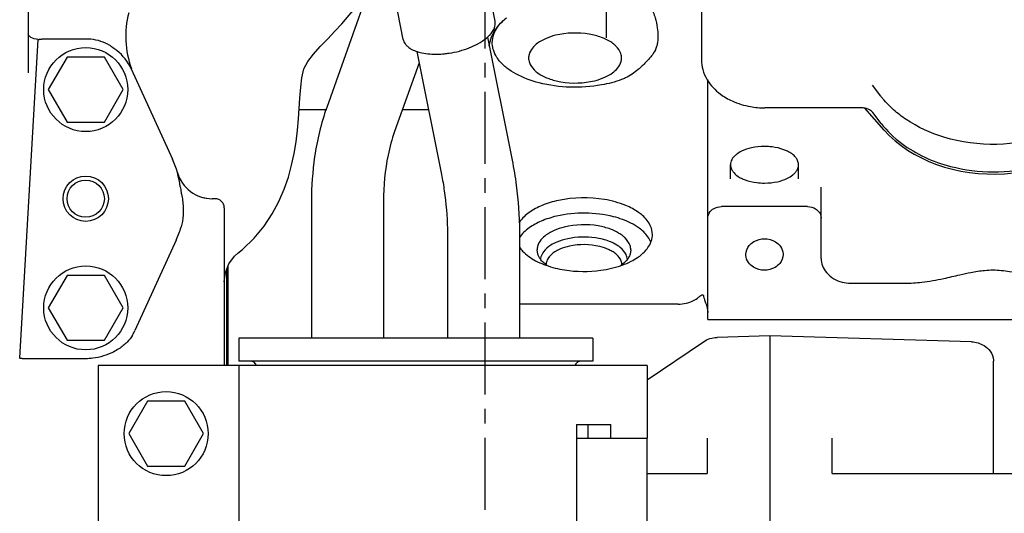
# Model space of a CAD drawing. Units: inches. Extents: x -6252 to -1303, y 462 to 4329.
# Drawn here: x -5272 to -5262, y 2122 to 2127 of the extents above; entities that cross this region are included whole.
import ezdxf

# ---------------------------------------------------------------- set-up
doc = ezdxf.new("R2010")
doc.units = ezdxf.units.IN
doc.header["$LTSCALE"] = 0.5
doc.header["$MEASUREMENT"] = 0
doc.linetypes.add('CENTER', pattern=[2, 1.25, -0.25, 0.25, -0.25])
doc.layers.add('CENTER', color=4, linetype='CENTER')
doc.layers.add('grey', color=8, linetype='Continuous')

# ---------------------------------------------------------------- blocks, each defined once
blk = doc.blocks.new('A$C15584A9F')
at = {"layer": 'CENTER', "elevation": 0}
blk.add_lwpolyline([(21.5811, 0), (21.5811, 72)], dxfattribs=at)
at = {"layer": 'grey'}
for p, q in [((22.6303, 53.2354, 0), (22.6303, 45.0937, 0)), ((17.616, 46.1885, 0), (17.616, 44.7966, 0)), ((20.6506, 45.7388, 0), (20.2061, 44.4895, 0)), ((21.6673, 45.2379, 0), (21.6201, 45.4739, 0)), ((23.4573, 45.4583, 0), (23.4573, 44.9024, 0)), ((20.8705, 45.0787, 0), (20.8233, 45.3147, 0)), ((21.6191, 45.1168, 0), (21.6191, 45.111, 0)), ((21.6191, 45.1105, 0), (21.6191, 45.1104, 0)), ((17.543, 42.3168, 0), (17.7026, 45.0776, 0)), ((18.1159, 45.0824, 0), (17.7344, 45.0824, 0)), ((21.6005, 45.0984, 0), (21.8151, 44.0323, 0)), ((20.9876, 44.9752, 0), (21.2022, 43.9089, 0)), ((17.9535, 44.9256, 0), (17.7911, 44.6443, 0)), ((18.2783, 44.9256, 0), (17.9535, 44.9256, 0)), ((18.4407, 44.6443, 0), (18.2783, 44.9256, 0)), ((21.0074, 44.8766, 0), (20.7951, 44.2799, 0)), ((17.616, 44.796, 0), (17.616, 44.7907, 0)), ((18.5097, 44.8245, 0), (18.8678, 44.0418, 0)), ((23.512, 42.6497, 0), (23.512, 44.7322, 0)), ((25.0125, 44.588, 0), (24.9406, 44.6821, 0)), ((17.7911, 44.6443, 0), (17.9535, 44.363, 0)), ((18.2783, 44.363, 0), (18.4407, 44.6443, 0)), ((19.9665, 44.4717, 0), (20.2061, 44.4717, 0)), ((19.9665, 44.4717, 0), (20.2061, 44.4717, 0)), ((20.8633, 44.4717, 0), (21.0889, 44.4717, 0)), ((20.8633, 44.4717, 0), (21.0889, 44.4717, 0)), ((24.8447, 44.4857, 0), (24.0085, 44.4857, 0)), ((25.0418, 44.2932, 0), (24.8738, 44.4819, 0)), ((25.0155, 44.3515, 0), (24.9436, 44.4451, 0)), ((17.9535, 44.363, 0), (18.2783, 44.363, 0)), ((23.7089, 43.8694, 0), (23.7089, 43.9922, 0)), ((24.2994, 43.8694, 0), (24.2994, 43.9922, 0)), ((24.4963, 43.1809, 0), (24.4963, 43.7985, 0)), ((19.2386, 43.6979, 0), (19.2133, 43.6979, 0)), ((20.074, 43.6751, 0), (20.074, 42.4874, 0)), ((20.6992, 43.6751, 0), (20.6992, 42.4874, 0)), ((19.3173, 43.6191, 0), (19.3173, 42.2872, 0)), ((24.3782, 43.6292, 0), (23.6301, 43.6292, 0)), ((18.9007, 43.3389, 0), (18.5427, 42.5562, 0)), ((21.2551, 43.3303, 0), (21.2537, 42.4874, 0)), ((21.8803, 43.3293, 0), (21.8789, 42.4874, 0)), ((19.4365, 43.2246, 0), (19.4365, 43.2246, 0)), ((22.0375, 43.2166, 0), (22.0315, 43.2538, 0)), ((22.8445, 43.2538, 0), (22.8385, 43.2166, 0)), ((19.3386, 42.2512, 0), (19.3386, 43.0847, 0)), ((19.3528, 42.2512, 0), (19.3528, 43.1194, 0)), ((22.1098, 43.125, 0), (22.1091, 43.1255, 0)), ((22.7669, 43.1255, 0), (22.7662, 43.125, 0)), ((17.9535, 43.0327, 0), (17.7911, 42.7514, 0)), ((18.2783, 43.0327, 0), (17.9535, 43.0327, 0)), ((18.4407, 42.7514, 0), (18.2783, 43.0327, 0)), ((24.7522, 42.9651, 0), (25.2236, 42.9651, 0)), ((17.7911, 42.7514, 0), (17.9535, 42.4701, 0)), ((18.2783, 42.4701, 0), (18.4407, 42.7514, 0)), ((23.2561, 42.7838, 0), (21.8794, 42.7838, 0)), ((23.512, 42.6497, 0), (29.3031, 42.6497, 0)), ((17.9535, 42.4701, 0), (18.2783, 42.4701, 0)), ((22.5142, 42.4874, 0), (19.4433, 42.4874, 0)), ((19.4433, 42.4874, 0), (19.4433, 42.2906, 0)), ((22.5142, 42.4874, 0), (22.5142, 42.2906, 0)), ((22.9866, 42.1263, 0), (23.4759, 42.4581, 0)), ((24.0496, 42.5081, 0), (23.5924, 42.4946, 0)), ((24.0496, 42.5081, 0), (24.0496, 40.2446, 0)), ((25.8006, 42.4565, 0), (24.0496, 42.5081, 0)), ((18.1159, 42.3104, 0), (17.5742, 42.3104, 0)), ((19.3173, 42.2872, 0), (19.3173, 42.2512, 0)), ((22.5142, 42.2906, 0), (19.4433, 42.2906, 0)), ((25.9906, 41.3143, 0), (25.9906, 42.2906, 0)), ((18.2228, 42.2512, 0), (18.2228, 39.889, 0)), ((19.2858, 42.2512, 0), (18.2228, 42.2512, 0)), ((20.3882, 42.2512, 0), (19.2858, 42.2512, 0)), ((19.4433, 42.2512, 0), (19.4433, 39.889, 0)), ((21.5693, 42.2512, 0), (20.3882, 42.2512, 0)), ((22.9866, 42.2512, 0), (21.5693, 42.2512, 0)), ((22.9866, 42.2512, 0), (22.9866, 41.6213, 0)), ((18.651, 41.9419, 0), (18.4886, 41.6606, 0)), ((18.9758, 41.9419, 0), (18.651, 41.9419, 0)), ((19.1382, 41.6606, 0), (18.9758, 41.9419, 0)), ((22.374, 41.7394, 0), (22.374, 40.4008, 0)), ((22.374, 41.7394, 0), (22.6717, 41.7394, 0)), ((22.4739, 41.6213, 0), (22.4739, 41.7394, 0)), ((22.6717, 41.6213, 0), (22.6717, 41.7394, 0)), ((18.4886, 41.6606, 0), (18.651, 41.3793, 0)), ((18.9758, 41.3793, 0), (19.1382, 41.6606, 0)), ((22.374, 41.6213, 0), (22.9866, 41.6213, 0)), ((22.9866, 40.5189, 0), (22.9866, 41.6213, 0)), ((23.5063, 41.6222, 0), (23.5063, 41.3143, 0)), ((24.5929, 41.3143, 0), (24.5929, 41.6222, 0)), ((18.651, 41.3793, 0), (18.9758, 41.3793, 0)), ((22.9866, 41.3143, 0), (23.5063, 41.3143, 0)), ((24.5929, 41.3143, 0), (30.7563, 41.3143, 0))]:
    blk.add_line(p, q, dxfattribs=at)
at = {"layer": 'grey', "elevation": 0}
for points in [[(19.9735, 44.5711), (19.9815, 44.6638), (19.9917, 44.7465), (20.0093, 44.8236), (20.0441, 44.8884), (20.0931, 44.9523), (20.1506, 45.0172), (20.2148, 45.0849), (20.2763, 45.1495), (20.337, 45.215), (20.4027, 45.2893), (20.4679, 45.3682), (20.5306, 45.4506), (20.5667, 45.503)], [(17.7025, 45.0774), (17.6693, 45.083), (17.6409, 45.0968), (17.6204, 45.1151), (17.616, 45.1212)], [(19.4365, 43.2246), (19.4762, 43.2574), (19.5767, 43.3548), (19.6628, 43.4589), (19.7344, 43.5665), (19.7924, 43.6746), (19.8383, 43.7811), (19.8743, 43.8855), (19.9023, 43.9885), (19.924, 44.0908), (19.9403, 44.1924), (19.9522, 44.2928), (19.9608, 44.3899), (19.9735, 44.5711)], [(19.3173, 42.9779), (19.3277, 43.058), (19.3586, 43.1337), (19.4079, 43.1989), (19.4365, 43.2246)]]:
    blk.add_lwpolyline(points, dxfattribs=at)
for points in [[(22.8634, 45.4768, -0.018194), (22.8852, 45.4745, -0.029673), (22.9066, 45.4701, -0.144325), (22.9742, 45.4284, -0.033282), (22.9924, 45.4054, -0.035465), (23.0183, 45.3614, -0.045091), (23.0555, 45.2664, -0.034677), (23.0743, 45.1808, -0.036141), (23.0797, 45.1081)], [(21.2688, 44.9602, 0.055311), (21.4431, 45.0065, 0.030992), (21.5175, 45.0409, 0.048598), (21.5925, 45.091, 0.048166), (21.6331, 45.1316, 0.052726), (21.6555, 45.166, 0.123443), (21.6691, 45.2215, 0.043021), (21.6673, 45.2379)], [(21.6154, 45.0208, -0.066455), (21.6366, 45.1013, -0.070547), (21.6881, 45.1893, -0.046083), (21.7456, 45.2495, -0.013099), (21.7669, 45.2672)], [(21.6427, 45.0503, -0.088035), (21.6567, 45.1254, -0.064962), (21.6887, 45.1864, -0.042255), (21.7248, 45.2297, -0.032066), (21.7669, 45.2672)], [(22.7648, 44.918, 0.082937), (22.7581, 44.9563, 0.116952), (22.7156, 45.0219, 0.024332), (22.6983, 45.0373, 0.036649), (22.66, 45.0637, 0.045729), (22.5899, 45.0968, 0.045643), (22.4848, 45.1244, 0.101229), (22.192, 45.1149, 0.044876), (22.1038, 45.0851, 0.050766), (22.0365, 45.0467, 0.067066), (21.9912, 45.0046, 0.100086), (21.962, 44.9488, 0.06476), (21.9577, 44.918)], [(23.0797, 45.1081, -0.031158), (23.0767, 45.0588, -0.030851), (23.0704, 45.025, -0.041919), (23.0593, 44.9927, -0.005329), (23.0577, 44.9892)], [(17.7026, 45.0776, -0.226495), (17.7029, 45.0782, -0.070061), (17.7032, 45.0784, -0.040975), (17.7036, 45.0785, -0.026222), (17.7042, 45.0786, 0.012567), (17.706, 45.0788, 0.028774), (17.7087, 45.0793, 0.009922), (17.7105, 45.0799, -0.00749), (17.7122, 45.0804, -0.018065), (17.715, 45.081, -0.021893), (17.7199, 45.0818, -0.016577), (17.7261, 45.0822, -0.006936), (17.7303, 45.0824, -0.004136), (17.7344, 45.0824)], [(18.2883, 45.047, -0.032076), (18.3182, 45.0318, -0.017986), (18.3403, 45.0177, -0.010809), (18.3585, 45.0045, -0.006586), (18.3763, 44.9907, -0.002543), (18.388, 44.9813)], [(20.8705, 45.0787, 0.104419), (20.8873, 45.0403, 0.054099), (20.906, 45.0195, 0.049588), (20.9341, 44.9987, 0.047013), (20.9783, 44.9778, 0.0363), (21.0321, 44.9625, 0.033127), (21.1013, 44.9529, 0.044013), (21.2271, 44.9549, 0.012748), (21.2688, 44.9602)], [(21.6825, 44.9237, -0.071163), (21.6522, 44.9881, -0.057396), (21.6431, 45.0378, -0.01574), (21.6427, 45.0503)], [(23.0577, 44.9892, -0.05371), (23.0253, 44.9366, -0.026341), (23.0011, 44.9085)], [(22.765, 44.731, -0.04299), (22.59, 44.6842, -0.104572), (22.0496, 44.7022, -0.063874), (21.8464, 44.781, -0.038564), (21.7692, 44.8314, -0.0555), (21.7038, 44.8945, -0.027775), (21.6825, 44.9237)], [(21.9577, 44.918, 0.082937), (21.9644, 44.8797, 0.116952), (22.0068, 44.8142, 0.024332), (22.0242, 44.7988, 0.036649), (22.0624, 44.7723, 0.045729), (22.1325, 44.7393, 0.045643), (22.2377, 44.7116, 0.101229), (22.5304, 44.7212, 0.044876), (22.6187, 44.751, 0.050766), (22.686, 44.7894, 0.067066), (22.7313, 44.8315, 0.100086), (22.7604, 44.8873, 0.06476), (22.7648, 44.918)], [(23.0011, 44.9085, -0.00344), (22.9755, 44.8818, -0.024069), (22.9075, 44.8178, -0.026545), (22.8553, 44.7781, -0.035853), (22.7991, 44.7455, -0.024511), (22.765, 44.731)], [(23.4573, 44.9024, 0.066117), (23.4688, 44.8185, 0.068272), (23.5064, 44.73)], [(23.5064, 44.73, 0.098342), (23.6216, 44.6051, 0.053663), (23.7236, 44.5455, 0.062048), (23.8818, 44.497, 0.044082), (24.0085, 44.4857)], [(25.1244, 44.4686, -0.037646), (25.0317, 44.564, -0.009554), (25.0125, 44.588)], [(20.2061, 44.4895, 0.048596), (20.1018, 44.0626, 0.036615), (20.074, 43.6751)], [(24.8855, 44.4804, 0.053482), (24.8524, 44.4855, 0.011832), (24.8447, 44.4857)], [(24.9436, 44.4451, 0.054031), (24.9318, 44.4574, 0.048525), (24.9157, 44.4684, 0.05392), (24.8896, 44.4793, 0.007359), (24.8855, 44.4804)], [(25.0155, 44.3515, 0.069303), (25.195, 44.1767, 0.096034), (25.6172, 43.9783, 0.125274), (26.3608, 43.9777, 0.096878), (26.7836, 44.1778, 0.067793), (26.9639, 44.3541, 0.034553), (27.023, 44.4434)], [(25.2329, 44.3849), (25.2329, 44.3849, -0.033542), (25.1244, 44.4686)], [(26.8144, 44.4359, -0.084329), (26.4737, 44.2497, -0.155724), (25.5609, 44.2308, -0.073316), (25.2329, 44.3849)], [(20.7951, 44.2799, 0.034134), (20.7389, 44.0765, 0.05142), (20.6992, 43.6751)], [(24.0041, 44.1509, 0.05461), (23.8913, 44.1388, 0.059717), (23.8054, 44.1096, 0.057447), (23.7573, 44.0793, 0.041655), (23.7367, 44.0596, 0.057869), (23.7204, 44.0362, 0.120638), (23.7089, 43.9922)], [(24.2994, 43.9922, 0.109971), (24.2906, 44.0307, 0.057846), (24.2756, 44.0547, 0.066716), (24.2431, 44.0859, 0.047158), (24.2036, 44.1095, 0.02478), (24.1715, 44.123, 0.056811), (24.0718, 44.1468, 0.03182), (24.0041, 44.1509)], [(21.8151, 44.0323, -0.017831), (21.8507, 43.8143, -0.026969), (21.8795, 43.4176, -0.005426), (21.8803, 43.3293)], [(23.7089, 43.9922, 0.109971), (23.7177, 43.9538, 0.057846), (23.7327, 43.9298, 0.066716), (23.7652, 43.8985, 0.047158), (23.8047, 43.875, 0.02478), (23.8368, 43.8615, 0.056811), (23.9365, 43.8377, 0.03182), (24.0041, 43.8336)], [(24.0041, 43.8336, 0.05461), (24.117, 43.8456, 0.059717), (24.2029, 43.8749, 0.057447), (24.251, 43.9052, 0.041655), (24.2716, 43.9249, 0.057869), (24.2878, 43.9483, 0.120638), (24.2994, 43.9922)], [(21.2022, 43.9089, -0.015253), (21.2265, 43.7655, -0.02724), (21.2536, 43.4394, -0.00806), (21.2551, 43.3303)], [(18.9362, 43.8009, 0.014747), (18.9438, 43.7532, 0.003765), (18.9468, 43.7374)], [(18.9468, 43.7374, -0.015538), (18.9563, 43.6819, -0.019921), (18.9618, 43.626, -0.006563), (18.9624, 43.6099)], [(23.0321, 43.3867, 0.102821), (23.0161, 43.4592, 0.112406), (22.946, 43.5527, 0.027724), (22.9124, 43.579, 0.054357), (22.8005, 43.6396, 0.055806), (22.6172, 43.691, 0.093408), (22.2169, 43.6829, 0.0436), (22.0752, 43.6396, 0.057394), (21.9634, 43.5786, 0.088451), (21.8803, 43.4967, 0.010408), (21.8745, 43.4878)], [(18.9624, 43.6099, -0.051767), (18.9547, 43.501, -0.027392), (18.9433, 43.4527)], [(23.0191, 43.3202, 0.108907), (22.9567, 43.4099, 0.034728), (22.9172, 43.4427, 0.039624), (22.8459, 43.4859, 0.055419), (22.6953, 43.5417, 0.11714), (22.2005, 43.5464, 0.042441), (22.0676, 43.5035, 0.05488), (21.9627, 43.4453, 0.091084), (21.8781, 43.3605)], [(23.512, 43.5296, -0.171657), (23.5327, 43.5859, -0.092255), (23.5632, 43.6115, -0.129302), (23.6301, 43.6292)], [(24.3782, 43.6292, -0.134499), (24.4474, 43.6102, -0.10679), (24.4804, 43.5795, -0.133997), (24.4961, 43.5348, -0.016373), (24.4963, 43.5296)], [(22.8445, 43.2538, 0.082937), (22.8378, 43.2924, 0.116952), (22.795, 43.3584, 0.024331), (22.7775, 43.374, 0.036648), (22.739, 43.4006, 0.045733), (22.6684, 43.4339, 0.04564), (22.5625, 43.4618, 0.101232), (22.2676, 43.4522, 0.044877), (22.1787, 43.4221, 0.050769), (22.1109, 43.3835, 0.067064), (22.0653, 43.341, 0.100086), (22.0359, 43.2848, 0.06476), (22.0315, 43.2538)], [(22.8151, 43.1728, 0.090393), (22.8032, 43.2137, 0.108147), (22.7535, 43.2747, 0.034697), (22.7245, 43.2953, 0.043791), (22.6606, 43.3267, 0.05716), (22.5371, 43.3587, 0.087909), (22.297, 43.3511, 0.047626), (22.2022, 43.3213, 0.035776), (22.1515, 43.2953, 0.098849), (22.0878, 43.2385, 0.085094), (22.0649, 43.1937, 0.047694), (22.0609, 43.1728)], [(22.7684, 43.1214, 0.031934), (22.848, 43.1556, 0.028575), (22.9014, 43.1869, 0.066385), (22.9763, 43.2516, 0.055136), (23.0084, 43.2973, 0.086789), (23.0302, 43.3619, 0.036078), (23.0321, 43.3867)], [(23.8427, 43.2141, -0.171656), (23.8709, 43.2911, -0.092255), (23.9126, 43.3261, -0.129303), (24.0041, 43.3503)], [(24.0041, 43.3503, -0.134499), (24.0988, 43.3243, -0.10679), (24.1439, 43.2824, -0.133997), (24.1653, 43.2213, -0.016373), (24.1656, 43.2141)], [(21.8789, 43.2787, 0.040093), (21.9062, 43.2444, 0.046798), (21.9587, 43.1978, 0.036513), (22.0186, 43.1603, 0.030716), (22.0911, 43.1275, 0.005509), (22.1076, 43.1214)], [(22.7677, 43.1258, 0.081453), (22.7613, 43.1565, 0.119042), (22.7213, 43.2135, 0.044524), (22.6911, 43.2363, 0.029644), (22.6579, 43.2545, 0.051669), (22.575, 43.2836, 0.11134), (22.3133, 43.2865, 0.048692), (22.2296, 43.2597, 0.03671), (22.1849, 43.2363, 0.081521), (22.1373, 43.1952, 0.080462), (22.1147, 43.1565, 0.078113), (22.1083, 43.1258)], [(22.1091, 43.1255, -0.044115), (22.0761, 43.1544, -0.042579), (22.0552, 43.1804, -0.041176), (22.0427, 43.2029, -0.02698), (22.0375, 43.2166)], [(22.8385, 43.2166, -0.057556), (22.8248, 43.1867, -0.046045), (22.8051, 43.1601, -0.042834), (22.7756, 43.1322, -0.009757), (22.7669, 43.1255)], [(24.0041, 43.078, -0.134499), (23.9095, 43.104, -0.10679), (23.8644, 43.1459, -0.133997), (23.843, 43.2069, -0.016373), (23.8427, 43.2141)], [(24.1656, 43.2141, -0.171656), (24.1374, 43.1372, -0.092255), (24.0957, 43.1021, -0.129303), (24.0041, 43.078)], [(24.4963, 43.1809, 0.171657), (24.541, 43.0589, 0.092255), (24.6071, 43.0034, 0.129302), (24.7522, 42.9651)], [(22.1076, 43.1214, 0.047103), (22.2699, 43.0803, 0.071238), (22.5853, 43.0772, 0.051794), (22.7684, 43.1214)], [(25.2236, 42.9651, 0.029121), (25.368, 42.974, 0.013752), (25.4638, 42.988, 0.009348), (25.5588, 43.0065, 0.005074), (25.7001, 43.0384, -0.00787), (25.7945, 43.0586, -0.024994), (25.914, 43.0767, -0.049966), (26.0584, 43.0767, -0.01722), (26.1304, 43.0672, -0.012338), (26.2253, 43.0488, -0.00318), (26.3664, 43.0168, 0.007156), (26.4611, 42.9968, 0.011516), (26.5565, 42.9804, 0.035815), (26.7488, 42.9651)], [(23.2561, 42.7838, 0.117333), (23.3881, 42.8148, 0.052054), (23.4329, 42.8436)], [(23.4329, 42.8436, -0.014184), (23.4545, 42.86, -0.009965), (23.4567, 42.8615, -0.028629), (23.4602, 42.8635, -0.03786), (23.4632, 42.8647, -0.064324), (23.4669, 42.8654, -0.012086), (23.4676, 42.8654)], [(23.4676, 42.8654, -0.07782), (23.469, 42.8652, -0.074022), (23.4707, 42.8643, -0.128861), (23.4734, 42.8612, -0.03921), (23.4739, 42.8599, -0.013358), (23.474, 42.8593, -0.008903), (23.4742, 42.8587, -0.004405), (23.4743, 42.858)], [(23.4743, 42.858, 0.022135), (23.4786, 42.8395, 0.011302), (23.4827, 42.8259, 0.006476), (23.4872, 42.8123, 0.000843), (23.4937, 42.7943, -0.010656), (23.5013, 42.7715, -0.020025), (23.5075, 42.7483, -0.023862), (23.5108, 42.7295, -0.030443), (23.512, 42.7105)], [(18.5218, 42.5158, -0.06051), (18.4753, 42.4548, -0.056041), (18.4043, 42.3965, -0.029823), (18.3557, 42.3686)], [(23.4759, 42.4581, -0.074336), (23.5314, 42.4845, -0.067379), (23.5924, 42.4946)], [(25.8006, 42.4565, -0.126937), (25.9088, 42.4251, -0.103801), (25.9628, 42.3756, -0.138087), (25.9903, 42.2992, -0.01596), (25.9906, 42.2906)], [(18.3557, 42.3686, -0.083361), (18.1777, 42.3144, -0.03114), (18.1159, 42.3104)], [(17.5742, 42.3104, -0.025988), (17.5666, 42.3108, -0.006526), (17.563, 42.3113, 0.000623), (17.5569, 42.3121, 0.005458), (17.5496, 42.3129, -0.014159), (17.5477, 42.3132, -0.017746), (17.5465, 42.3135, -0.045154), (17.5449, 42.314, -0.064581), (17.5439, 42.3146, -0.225121), (17.543, 42.3165, -0.021092), (17.543, 42.3168)]]:
    blk.add_lwpolyline(points, format="xyb", dxfattribs=at)
at = {"layer": 'grey'}
for centre, radius in [((18.1159, 44.6443, 0), 0.3642), ((18.1159, 43.6979, 0), 0.1969), ((18.1159, 43.6979, 0), 0.1614), ((18.1159, 42.7514, 0), 0.3642), ((18.8134, 41.6606, 0), 0.3642)]:
    blk.add_circle(centre, radius, dxfattribs=at)
for centre, radius, start, end in [((19.2898, 45.1067, 0), 0.8268, 165.72279, 199.89512), ((18.1159, 44.6443, 0), 0.4381, 66.82024, 90), ((18.1159, 44.6443, 0), 0.4331, 24.58063, 51.08494), ((18.1159, 43.6979, 0), 0.8268, 7.1606, 24.58063), ((19.2133, 44.0128, 0), 0.315, 195.95183, 210.72642), ((19.2134, 44.0128, 0), 0.315, 196.00996, 269.99659), ((19.2133, 44.0128, 0), 0.315, 253.05403, 269.4666), ((19.2386, 43.6191, 0), 0.0787, 0, 90), ((18.1159, 43.6979, 0), 0.863, 335.41937, 343.49333), ((22.2938, 43.3755, 0), 0.3108, 233.69421, 236.38755), ((22.5822, 43.3755, 0), 0.3108, 303.61245, 306.30579), ((18.1159, 42.7514, 0), 0.4693, 329.85885, 335.41937), ((19.5417, 42.2315, 0), 0.0591, 19.5701, 90), ((22.4158, 42.2315, 0), 0.0591, 90.00001, 160.4299)]:
    blk.add_arc(centre, radius, start, end, dxfattribs=at)
blk.add_ellipse((25.9862, 44.7829, 0), major_axis=(1.1417, 0), ratio=0.763286, start_param=-2.544829, end_param=-0.420441, dxfattribs=at)

msp = doc.modelspace()

# ---------------------------------------------------------------- block references
at = {"layer": 'grey', "xscale": 1.2, "yscale": 1.2, "zscale": 1.2}
msp.add_blockref('A$C15584A9F', (-5293.03116, 2072.91805, 0), dxfattribs=at)

doc.saveas('drawing.dxf')
